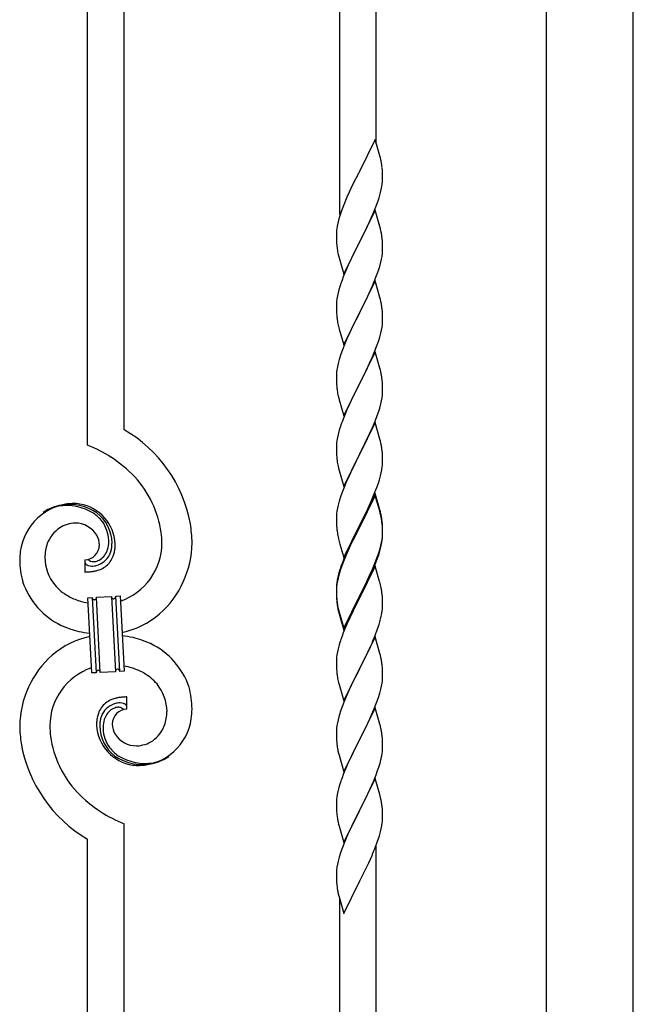
# Model space of a CAD drawing. Units: millimetres. Extents: x 250 to 8280, y 75 to 5795.
# Drawn here: x 4889 to 5173, y 1895 to 2352 of the extents above; entities that cross this region are included whole.
import ezdxf

# ---------------------------------------------------------------- set-up
doc = ezdxf.new("R2010")
doc.units = ezdxf.units.MM
doc.layers.add('YKK_A1', color=4, linetype='Continuous', lineweight=30)

msp = doc.modelspace()

# ---------------------------------------------------------------- linework, layer by layer
at = {"layer": 'YKK_A1', "linetype": 'Continuous'}
for p, q in [((5054.22, 2294.51), (5054.22, 2445.69)), ((5037.22, 2261.59), (5037.22, 2438.05)), ((4937.22, 2161.69), (4937.22, 2393.1)), ((4920.22, 2154.62), (4920.22, 2385.46)), ((5053.62, 2296.54), (5046.4, 2281.68)), ((5055.89, 2288.89), (5053.62, 2296.54)), ((5056.14, 2287.94), (5055.89, 2288.89)), ((5056.35, 2287), (5056.14, 2287.94)), ((5046.06, 2281.01), (5043.23, 2275.37)), ((5046.4, 2281.68), (5046.06, 2281.01)), ((5057.01, 2282.13), (5056.9, 2283.54)), ((5057.07, 2280.89), (5057.01, 2282.13)), ((5057.11, 2279.16), (5057.07, 2280.89)), ((5057.1, 2277.21), (5057.12, 2278.01)), ((5057.12, 2278.01), (5057.11, 2279.16)), ((5041.67, 2272.08), (5040.57, 2269.62)), ((5043.23, 2275.37), (5041.67, 2272.08)), ((5056.2, 2271.86), (5056.54, 2273.28)), ((5056.54, 2273.28), (5056.8, 2274.64)), ((5056.8, 2274.64), (5056.99, 2275.96)), ((5040.57, 2269.62), (5039.1, 2266.09)), ((5054.29, 2265.92), (5055.01, 2267.94)), ((5055.01, 2267.94), (5055.5, 2269.43)), ((5039.1, 2266.09), (5038.32, 2264.06)), ((5053.62, 2263.67), (5046.4, 2248.81)), ((5052.01, 2260.37), (5053.09, 2262.88)), ((5053.09, 2262.88), (5054.29, 2265.92)), ((5055.89, 2256.03), (5053.62, 2263.67)), ((5036.86, 2259.59), (5036.37, 2257.68)), ((5037.29, 2261.06), (5036.86, 2259.59)), ((5049.79, 2255.58), (5050.9, 2257.93)), ((5050.9, 2257.93), (5052.01, 2260.37)), ((5035.73, 2253.69), (5035.68, 2252.87)), ((5036.08, 2256.29), (5035.86, 2254.96)), ((5036.37, 2257.68), (5036.08, 2256.29)), ((5048.28, 2252.53), (5049.79, 2255.58)), ((5056.14, 2255.07), (5055.89, 2256.03)), ((5056.35, 2254.13), (5056.14, 2255.07)), ((5035.68, 2252.87), (5035.68, 2252.47)), ((5035.68, 2252.47), (5035.7, 2250.61)), ((5035.7, 2250.61), (5035.73, 2249.6)), ((5035.73, 2249.6), (5035.77, 2248.66)), ((5039.17, 2233.95), (5046.4, 2248.81)), ((5046.4, 2248.81), (5046.23, 2248.48)), ((5046.4, 2248.81), (5046.57, 2249.14)), ((5046.57, 2249.14), (5048.28, 2252.53)), ((5057.01, 2249.26), (5056.9, 2250.68)), ((5057.07, 2248.02), (5057.01, 2249.26)), ((5035.77, 2248.66), (5035.87, 2247.22)), ((5035.87, 2247.22), (5036.02, 2245.91)), ((5036.02, 2245.91), (5036.17, 2244.92)), ((5046.23, 2248.48), (5043.45, 2242.95)), ((5057.04, 2243.52), (5057.1, 2244.35)), ((5057.11, 2246.29), (5057.07, 2248.02)), ((5057.1, 2244.35), (5057.12, 2245.15)), ((5057.12, 2245.15), (5057.11, 2246.29)), ((5036.66, 2242.55), (5036.91, 2241.6)), ((5036.91, 2241.6), (5039.17, 2233.95)), ((5042.12, 2240.17), (5041.67, 2239.21)), ((5043.45, 2242.95), (5042.12, 2240.17)), ((5056.32, 2239.47), (5056.63, 2240.87)), ((5056.63, 2240.87), (5056.87, 2242.22)), ((5056.87, 2242.22), (5057.04, 2243.52)), ((5039.92, 2235.25), (5038.9, 2232.72)), ((5041.67, 2239.21), (5039.92, 2235.25)), ((5054.66, 2234.06), (5055.35, 2236.07)), ((5055.35, 2236.07), (5055.8, 2237.55)), ((5055.8, 2237.55), (5056.32, 2239.47)), ((5038.9, 2232.72), (5038.32, 2231.2)), ((5053.62, 2230.8), (5046.4, 2215.94)), ((5052.45, 2228.5), (5053.29, 2230.52)), ((5053.29, 2230.52), (5054.66, 2234.06)), ((5055.89, 2223.15), (5053.62, 2230.8)), ((5036.86, 2226.72), (5036.48, 2225.28)), ((5037.29, 2228.19), (5036.86, 2226.72)), ((5050.9, 2225.06), (5052.45, 2228.5)), ((5035.92, 2222.53), (5035.76, 2221.24)), ((5036.16, 2223.88), (5035.92, 2222.53)), ((5036.48, 2225.28), (5036.16, 2223.88)), ((5048.28, 2219.66), (5049.79, 2222.71)), ((5049.79, 2222.71), (5050.9, 2225.06)), ((5056.14, 2222.2), (5055.89, 2223.15)), ((5056.35, 2221.26), (5056.14, 2222.2)), ((5035.7, 2220.41), (5035.68, 2219.61)), ((5035.68, 2219.61), (5035.7, 2217.75)), ((5035.76, 2221.24), (5035.7, 2220.41)), ((5035.7, 2217.75), (5035.73, 2216.74)), ((5035.73, 2216.74), (5035.77, 2215.8)), ((5046.57, 2216.27), (5048.28, 2219.66)), ((5057.01, 2216.39), (5056.9, 2217.8)), ((5035.77, 2215.8), (5035.85, 2214.63)), ((5036.02, 2213.04), (5036.17, 2212.05)), ((5039.17, 2201.08), (5046.4, 2215.94)), ((5046.06, 2215.27), (5043.23, 2209.63)), ((5046.4, 2215.94), (5046.06, 2215.27)), ((5046.4, 2215.94), (5046.57, 2216.27)), ((5057.07, 2215.15), (5057.01, 2216.39)), ((5057.11, 2213.42), (5057.07, 2215.15)), ((5057.1, 2211.48), (5057.12, 2212.28)), ((5057.12, 2212.28), (5057.11, 2213.42)), ((5036.66, 2209.69), (5036.97, 2208.49)), ((5036.97, 2208.49), (5039.17, 2201.08)), ((5043.23, 2209.63), (5041.9, 2206.83)), ((5056.32, 2206.6), (5056.63, 2208)), ((5056.63, 2208), (5056.87, 2209.35)), ((5056.87, 2209.35), (5057.04, 2210.65)), ((5057.04, 2210.65), (5057.1, 2211.48)), ((5040.57, 2203.88), (5039.3, 2200.86)), ((5041.9, 2206.83), (5040.57, 2203.88)), ((5054.66, 2201.19), (5055.35, 2203.2)), ((5055.35, 2203.2), (5055.8, 2204.68)), ((5055.8, 2204.68), (5056.32, 2206.6)), ((5038.51, 2198.83), (5037.78, 2196.82)), ((5039.3, 2200.86), (5038.51, 2198.83)), ((5053.29, 2197.65), (5054.66, 2201.19)), ((5037, 2194.34), (5036.48, 2192.41)), ((5037.78, 2196.82), (5037, 2194.34)), ((5053.62, 2197.93), (5046.4, 2183.07)), ((5051.12, 2192.68), (5052.45, 2195.64)), ((5052.45, 2195.64), (5053.29, 2197.65)), ((5055.89, 2190.29), (5053.62, 2197.93)), ((5035.92, 2189.66), (5035.76, 2188.37)), ((5036.16, 2191.01), (5035.92, 2189.66)), ((5036.48, 2192.41), (5036.16, 2191.01)), ((5049.35, 2188.94), (5050.45, 2191.24)), ((5050.45, 2191.24), (5051.12, 2192.68)), ((5056.14, 2189.33), (5055.89, 2190.29)), ((5056.35, 2188.39), (5056.14, 2189.33)), ((5035.7, 2187.54), (5035.68, 2186.74)), ((5035.68, 2186.74), (5035.7, 2184.88)), ((5035.76, 2188.37), (5035.7, 2187.54)), ((5035.7, 2184.88), (5035.73, 2183.87)), ((5046.57, 2183.41), (5049.35, 2188.94)), ((5057.01, 2183.52), (5056.9, 2184.94)), ((5035.73, 2183.87), (5035.77, 2182.93)), ((5035.77, 2182.93), (5035.85, 2181.76)), ((5036.02, 2180.17), (5036.17, 2179.18)), ((5039.17, 2168.21), (5046.4, 2183.07)), ((5046.23, 2182.74), (5043.23, 2176.76)), ((5046.4, 2183.07), (5046.23, 2182.74)), ((5046.4, 2183.07), (5046.57, 2183.41)), ((5057.07, 2182.28), (5057.01, 2183.52)), ((5057.11, 2180.55), (5057.07, 2182.28)), ((5057.12, 2179.41), (5057.11, 2180.55)), ((5036.66, 2176.82), (5036.91, 2175.86)), ((5036.91, 2175.86), (5036.97, 2175.62)), ((5036.97, 2175.62), (5039.17, 2168.21)), ((5043.23, 2176.76), (5041.9, 2173.96)), ((5056.63, 2175.13), (5056.87, 2176.48)), ((5056.87, 2176.48), (5057.04, 2177.78)), ((5057.04, 2177.78), (5057.1, 2178.61)), ((5057.1, 2178.61), (5057.12, 2179.41)), ((5040.57, 2171.01), (5039.1, 2167.48)), ((5041.9, 2173.96), (5040.57, 2171.01)), ((5055.35, 2170.33), (5055.8, 2171.81)), ((5055.8, 2171.81), (5056.32, 2173.73)), ((5056.32, 2173.73), (5056.63, 2175.13)), ((5039.1, 2167.48), (5038.32, 2165.46)), ((5053.7, 2165.79), (5054.66, 2168.33)), ((5054.66, 2168.33), (5055.35, 2170.33)), ((5037.29, 2162.45), (5037, 2161.47)), ((5053.62, 2165.06), (5046.4, 2150.2)), ((5051.12, 2159.81), (5052.45, 2162.77)), ((5052.45, 2162.77), (5053.7, 2165.79)), ((5055.89, 2157.42), (5053.62, 2165.06)), ((5036.16, 2158.15), (5035.92, 2156.79)), ((5036.48, 2159.54), (5036.16, 2158.15)), ((5037, 2161.47), (5036.48, 2159.54)), ((5046.57, 2150.53), (5051.12, 2159.81)), ((5056.14, 2156.46), (5055.89, 2157.42)), ((5035.7, 2154.67), (5035.68, 2153.87)), ((5035.68, 2153.87), (5035.7, 2152.01)), ((5035.76, 2155.5), (5035.7, 2154.67)), ((5035.92, 2156.79), (5035.76, 2155.5)), ((5056.35, 2155.52), (5056.14, 2156.46)), ((5035.7, 2152.01), (5035.73, 2151)), ((5035.73, 2151), (5035.77, 2150.06)), ((5035.77, 2150.06), (5035.85, 2148.89)), ((5039.17, 2135.34), (5046.4, 2150.2)), ((5046.23, 2149.87), (5044.51, 2146.49)), ((5046.4, 2150.2), (5046.23, 2149.87)), ((5046.4, 2150.2), (5046.57, 2150.53)), ((5057.01, 2150.66), (5056.9, 2152.07)), ((5057.07, 2149.42), (5057.01, 2150.66)), ((5057.11, 2147.69), (5057.07, 2149.42)), ((5036.44, 2144.89), (5036.66, 2143.95)), ((5036.66, 2143.95), (5036.97, 2142.75)), ((5044.51, 2146.49), (5042.34, 2142.04)), ((5056.8, 2143.17), (5056.99, 2144.49)), ((5057.1, 2145.74), (5057.12, 2146.54)), ((5057.12, 2146.54), (5057.11, 2147.69)), ((5036.97, 2142.75), (5039.17, 2135.34)), ((5041.23, 2139.63), (5040.57, 2138.15)), ((5042.34, 2142.04), (5041.23, 2139.63)), ((5055.66, 2138.45), (5056.2, 2140.39)), ((5056.2, 2140.39), (5056.54, 2141.8)), ((5056.54, 2141.8), (5056.8, 2143.17)), ((5039.1, 2134.62), (5038.51, 2133.1)), ((5040.57, 2138.15), (5039.1, 2134.62)), ((5053.29, 2131.91), (5054.48, 2134.95)), ((5054.48, 2134.95), (5055.18, 2136.96)), ((5055.18, 2136.96), (5055.66, 2138.45)), ((5037.78, 2131.08), (5037, 2128.6)), ((5038.51, 2133.1), (5037.78, 2131.08)), ((5053.62, 2132.19), (5046.4, 2117.33)), ((5053.62, 2131.28), (5046.4, 2116.42)), ((5052.01, 2128.9), (5053.29, 2131.91)), ((5055.89, 2124.55), (5053.62, 2132.19)), ((5055.82, 2123.88), (5053.62, 2131.28)), ((5036.48, 2126.67), (5036.16, 2125.28)), ((5037, 2128.6), (5036.48, 2126.67)), ((5050.23, 2125.03), (5050.9, 2126.46)), ((5050.9, 2126.46), (5052.01, 2128.9)), ((5035.7, 2121.8), (5035.68, 2121)), ((5035.68, 2121), (5035.7, 2119.14)), ((5035.76, 2122.63), (5035.7, 2121.8)), ((5035.92, 2123.92), (5035.76, 2122.63)), ((5036.16, 2125.28), (5035.92, 2123.92)), ((5046.57, 2117.67), (5048.28, 2121.05)), ((5048.28, 2121.05), (5050.23, 2125.03)), ((5056.01, 2123.15), (5055.82, 2123.88)), ((5056.14, 2123.59), (5055.89, 2124.55)), ((5056.35, 2121.74), (5056.01, 2123.15)), ((5056.35, 2122.65), (5056.14, 2123.59)), ((5035.7, 2119.14), (5035.73, 2118.13)), ((5035.73, 2118.13), (5035.77, 2117.19)), ((5035.77, 2117.19), (5035.85, 2116.02)), ((5039.17, 2102.48), (5046.4, 2117.33)), ((5046.06, 2116.66), (5042.79, 2110.11)), ((5046.4, 2117.33), (5046.06, 2116.66)), ((5046.4, 2116.42), (5046.06, 2115.75)), ((5046.4, 2117.33), (5046.57, 2117.67)), ((5057.01, 2117.79), (5056.9, 2119.2)), ((5057.01, 2116.87), (5056.9, 2118.28)), ((5057.07, 2116.54), (5057.01, 2117.79)), ((5057.07, 2115.63), (5057.01, 2116.87)), ((5057.11, 2114.82), (5057.07, 2116.54)), ((5036.44, 2112.02), (5036.66, 2111.08)), ((5046.06, 2115.75), (5043.45, 2110.56)), ((5056.87, 2110.75), (5057.04, 2112.04)), ((5057.04, 2112.04), (5057.1, 2112.87)), ((5057.11, 2113.9), (5057.07, 2115.63)), ((5057.1, 2112.87), (5057.12, 2113.67)), ((5057.1, 2111.95), (5057.12, 2112.75)), ((5057.12, 2113.67), (5057.11, 2114.82)), ((5057.12, 2112.75), (5057.11, 2113.9)), ((5036.66, 2111.08), (5036.97, 2109.88)), ((5036.97, 2109.88), (5037.34, 2108.61)), ((5037.34, 2108.61), (5039.17, 2102.48)), ((5041.67, 2107.74), (5040.57, 2105.28)), ((5042.79, 2110.11), (5041.67, 2107.74)), ((5042.12, 2107.78), (5041.67, 2106.82)), ((5043.45, 2110.56), (5042.12, 2107.78)), ((5056.2, 2106.6), (5056.54, 2108.02)), ((5056.32, 2108), (5056.63, 2109.4)), ((5056.54, 2108.02), (5056.8, 2109.38)), ((5056.63, 2109.4), (5056.87, 2110.75)), ((5056.8, 2109.38), (5056.99, 2110.7)), ((5040.57, 2105.28), (5039.1, 2101.75)), ((5040.57, 2104.36), (5039.3, 2101.34)), ((5041.67, 2106.82), (5040.57, 2104.36)), ((5053.7, 2100.06), (5054.66, 2102.59)), ((5054.66, 2102.59), (5055.18, 2104.1)), ((5054.84, 2102.18), (5055.5, 2104.17)), ((5055.18, 2104.1), (5055.66, 2105.58)), ((4918.95, 2101.32), (4918.95, 2095.69)), ((4920.67, 2101.42), (4920.63, 2101.46)), ((5038.51, 2099.31), (5037.78, 2097.29)), ((5039.1, 2101.75), (5038.32, 2099.72)), ((5039.3, 2101.34), (5038.51, 2099.31)), ((5053.62, 2098.41), (5046.4, 2083.55)), ((5052.45, 2097.03), (5053.7, 2100.06)), ((5052.66, 2096.61), (5053.7, 2099.14)), ((5055.75, 2091.25), (5053.62, 2098.41)), ((5053.7, 2099.14), (5054.84, 2102.18)), ((5036.37, 2093.34), (5036.08, 2091.95)), ((5036.86, 2095.24), (5036.37, 2093.34)), ((5037, 2094.82), (5036.48, 2092.89)), ((5037.29, 2096.71), (5036.86, 2095.24)), ((5037.78, 2097.29), (5037, 2094.82)), ((5049.79, 2091.24), (5051.12, 2094.07)), ((5050.68, 2092.19), (5052.23, 2095.61)), ((5051.12, 2094.07), (5052.45, 2097.03)), ((5052.23, 2095.61), (5052.66, 2096.61)), ((5035.73, 2089.34), (5035.68, 2088.53)), ((5035.76, 2088.84), (5035.7, 2088.01)), ((5035.92, 2090.14), (5035.76, 2088.84)), ((5036.08, 2091.95), (5035.86, 2090.62)), ((5036.16, 2091.49), (5035.92, 2090.14)), ((5036.48, 2092.89), (5036.16, 2091.49)), ((5046.57, 2084.8), (5049.79, 2091.24)), ((5048.28, 2087.27), (5049.79, 2090.32)), ((5049.79, 2090.32), (5050.68, 2092.19)), ((5055.82, 2091.01), (5055.75, 2091.25)), ((5056.14, 2089.81), (5055.82, 2091.01)), ((5056.35, 2088.87), (5056.14, 2089.81)), ((4924.31, 2083.99), (4931.3, 2084.35)), ((4931.3, 2084.35), (4933.13, 2049.4)), ((4931.3, 2084.35), (4933.13, 2049.4)), ((4933.3, 2084.46), (4935.3, 2084.56)), ((4935.13, 2049.51), (4933.3, 2084.46)), ((4935.13, 2049.51), (4933.3, 2084.46)), ((4935.3, 2084.56), (4937.13, 2049.61)), ((5035.68, 2088.53), (5035.68, 2088.13)), ((5035.68, 2088.13), (5035.7, 2086.27)), ((5035.7, 2088.01), (5035.68, 2087.21)), ((5035.68, 2087.21), (5035.7, 2085.35)), ((5035.7, 2086.27), (5035.73, 2085.26)), ((5035.7, 2085.35), (5035.73, 2084.34)), ((5035.73, 2085.26), (5035.77, 2084.32)), ((5035.73, 2084.34), (5035.77, 2083.4)), ((5035.77, 2084.32), (5035.85, 2083.16)), ((5039.17, 2069.61), (5046.4, 2084.46)), ((5046.4, 2084.46), (5046.57, 2084.8)), ((5046.57, 2083.88), (5048.28, 2087.27)), ((5057.01, 2084), (5056.9, 2085.41)), ((4920.32, 2083.78), (4922.31, 2083.88)), ((4922.15, 2048.83), (4920.32, 2083.78)), ((4922.31, 2083.88), (4924.14, 2048.93)), ((4922.31, 2083.88), (4924.14, 2048.93)), ((4926.14, 2049.04), (4924.31, 2083.99)), ((4926.14, 2049.04), (4924.31, 2083.99)), ((5035.77, 2083.4), (5035.85, 2082.24)), ((5036.02, 2081.56), (5036.17, 2080.58)), ((5039.17, 2068.69), (5046.4, 2083.55)), ((5046.23, 2083.22), (5043.45, 2077.68)), ((5046.4, 2083.55), (5046.23, 2083.22)), ((5046.4, 2083.55), (5046.57, 2083.88)), ((5057.07, 2082.76), (5057.01, 2084)), ((5057.11, 2081.03), (5057.07, 2082.76)), ((5057.1, 2079.08), (5057.12, 2079.88)), ((5057.12, 2079.88), (5057.11, 2081.03)), ((5036.39, 2078.47), (5036.66, 2077.3)), ((5036.66, 2078.21), (5036.97, 2077.01)), ((5036.66, 2077.3), (5036.91, 2076.34)), ((5036.91, 2076.34), (5037.41, 2074.56)), ((5036.97, 2077.01), (5039.17, 2069.61)), ((5043.45, 2077.68), (5041.9, 2074.43)), ((5056.2, 2073.73), (5056.54, 2075.15)), ((5056.54, 2075.15), (5056.8, 2076.51)), ((5056.8, 2076.51), (5056.99, 2077.83)), ((5037.41, 2074.56), (5039.17, 2068.69)), ((5040.57, 2071.49), (5038.9, 2067.45)), ((5041.9, 2074.43), (5040.57, 2071.49)), ((5054.84, 2069.31), (5055.5, 2071.3)), ((5038.9, 2067.45), (5038.32, 2065.93)), ((5052.66, 2063.74), (5053.7, 2066.27)), ((5053.7, 2066.27), (5054.84, 2069.31)), ((5037, 2061.94), (5036.48, 2060.02)), ((5037.29, 2062.93), (5037, 2061.94)), ((5053.62, 2065.54), (5046.4, 2050.68)), ((5050.68, 2059.32), (5052.23, 2062.74)), ((5052.23, 2062.74), (5052.66, 2063.74)), ((5055.89, 2057.9), (5053.62, 2065.54)), ((5035.92, 2057.27), (5035.76, 2055.97)), ((5036.16, 2058.62), (5035.92, 2057.27)), ((5036.48, 2060.02), (5036.16, 2058.62)), ((5048.28, 2054.4), (5049.79, 2057.45)), ((5049.79, 2057.45), (5050.68, 2059.32)), ((5056.14, 2056.94), (5055.89, 2057.9)), ((5056.35, 2056), (5056.14, 2056.94)), ((5035.7, 2055.14), (5035.68, 2054.34)), ((5035.68, 2054.34), (5035.7, 2052.48)), ((5035.76, 2055.97), (5035.7, 2055.14)), ((5035.7, 2052.48), (5035.73, 2051.47)), ((5046.57, 2051.01), (5048.28, 2054.4)), ((5057.01, 2051.13), (5056.9, 2052.55)), ((4924.14, 2048.93), (4922.15, 2048.83)), ((4933.13, 2049.4), (4926.14, 2049.04)), ((4937.13, 2049.61), (4935.13, 2049.51)), ((5035.73, 2051.47), (5035.77, 2050.53)), ((5035.77, 2050.53), (5035.85, 2049.37)), ((5036.02, 2047.78), (5036.17, 2046.79)), ((5039.17, 2035.82), (5046.4, 2050.68)), ((5045.88, 2049.66), (5043.23, 2044.37)), ((5046.4, 2050.68), (5045.88, 2049.66)), ((5046.4, 2050.68), (5046.57, 2051.01)), ((5057.07, 2049.89), (5057.01, 2051.13)), ((5057.11, 2048.16), (5057.07, 2049.89)), ((5057.12, 2047.02), (5057.11, 2048.16)), ((5036.66, 2044.42), (5036.91, 2043.47)), ((5036.91, 2043.47), (5039.17, 2035.82)), ((5043.23, 2044.37), (5042.12, 2042.04)), ((5056.63, 2042.74), (5056.87, 2044.09)), ((5056.87, 2044.09), (5057.04, 2045.39)), ((5057.04, 2045.39), (5057.1, 2046.22)), ((5057.1, 2046.22), (5057.12, 2047.02)), ((5041.01, 2039.62), (5039.3, 2035.6)), ((5042.12, 2042.04), (5041.01, 2039.62)), ((5055.18, 2037.44), (5055.8, 2039.42)), ((5055.8, 2039.42), (5056.32, 2041.34)), ((5056.32, 2041.34), (5056.63, 2042.74)), ((4938.49, 2032.06), (4938.49, 2037.7)), ((5039.3, 2035.6), (5038.51, 2033.57)), ((5053.09, 2031.88), (5054.48, 2035.43)), ((5054.48, 2035.43), (5055.18, 2037.44)), ((5037.78, 2031.56), (5037, 2029.08)), ((5038.51, 2033.57), (5037.78, 2031.56)), ((5053.62, 2032.67), (5046.4, 2017.81)), ((5050.68, 2026.45), (5052.01, 2029.38)), ((5052.01, 2029.38), (5053.09, 2031.88)), ((5055.89, 2025.02), (5053.62, 2032.67)), ((5036.16, 2025.76), (5035.92, 2024.4)), ((5036.48, 2027.15), (5036.16, 2025.76)), ((5037, 2029.08), (5036.48, 2027.15)), ((5046.57, 2018.14), (5050.68, 2026.45)), ((5056.14, 2024.07), (5055.89, 2025.02)), ((5035.7, 2022.28), (5035.68, 2021.48)), ((5035.68, 2021.48), (5035.7, 2019.62)), ((5035.76, 2023.11), (5035.7, 2022.28)), ((5035.92, 2024.4), (5035.76, 2023.11)), ((5056.35, 2023.13), (5056.14, 2024.07)), ((5035.7, 2019.62), (5035.73, 2018.61)), ((5035.73, 2018.61), (5035.77, 2017.67)), ((5035.77, 2017.67), (5035.85, 2016.5)), ((5039.17, 2002.95), (5046.4, 2017.81)), ((5046.06, 2017.14), (5043.45, 2011.95)), ((5046.4, 2017.81), (5046.06, 2017.14)), ((5046.4, 2017.81), (5046.57, 2018.14)), ((5057.01, 2018.26), (5056.9, 2019.68)), ((5057.07, 2017.02), (5057.01, 2018.26)), ((5057.11, 2015.29), (5057.07, 2017.02)), ((5036.39, 2012.73), (5036.66, 2011.56)), ((5036.66, 2011.56), (5036.91, 2010.6)), ((5043.45, 2011.95), (5042.34, 2009.65)), ((5056.72, 2010.33), (5056.94, 2011.66)), ((5057.12, 2014.15), (5057.11, 2015.29)), ((5036.91, 2010.6), (5039.17, 2002.95)), ((5041.67, 2008.21), (5040.57, 2005.75)), ((5042.34, 2009.65), (5041.67, 2008.21)), ((5055.35, 2005.07), (5055.94, 2007.03)), ((5055.94, 2007.03), (5056.32, 2008.47)), ((5040.57, 2005.75), (5038.9, 2001.72)), ((5054.1, 2001.55), (5054.84, 2003.57)), ((5054.84, 2003.57), (5055.35, 2005.07)), ((5038.9, 2001.72), (5038.32, 2000.2)), ((5053.62, 1999.8), (5046.4, 1984.95)), ((5052.01, 1996.51), (5052.88, 1998.51)), ((5052.88, 1998.51), (5054.1, 2001.55)), ((5055.82, 1992.4), (5053.62, 1999.8)), ((5036.37, 1993.81), (5036.08, 1992.43)), ((5036.86, 1995.72), (5036.37, 1993.81)), ((5037.29, 1997.19), (5036.86, 1995.72)), ((5050.01, 1992.18), (5050.68, 1993.59)), ((5050.68, 1993.59), (5052.01, 1996.51)), ((5035.73, 1989.82), (5035.68, 1989)), ((5035.68, 1989), (5035.68, 1988.61)), ((5035.68, 1988.61), (5035.7, 1986.75)), ((5036.08, 1992.43), (5035.86, 1991.09)), ((5046.57, 1985.28), (5048.49, 1989.08)), ((5048.49, 1989.08), (5050.01, 1992.18)), ((5056.01, 1991.68), (5055.82, 1992.4)), ((5056.35, 1990.26), (5056.01, 1991.68)), ((5035.7, 1986.75), (5035.73, 1985.74)), ((5035.73, 1985.74), (5035.77, 1984.8)), ((5035.77, 1984.8), (5035.87, 1983.36)), ((5039.17, 1970.08), (5046.4, 1984.95)), ((5046.23, 1984.62), (5043.88, 1979.96)), ((5046.4, 1984.95), (5046.23, 1984.62)), ((5046.4, 1984.95), (5046.57, 1985.28)), ((5057.01, 1985.39), (5056.9, 1986.81)), ((5057.07, 1984.15), (5057.01, 1985.39)), ((5057.11, 1982.42), (5057.07, 1984.15)), ((5035.87, 1983.36), (5036.02, 1982.04)), ((5036.02, 1982.04), (5036.17, 1981.05)), ((5036.17, 1981.05), (5036.34, 1980.1)), ((5036.34, 1980.1), (5036.44, 1979.63)), ((5036.44, 1979.63), (5036.66, 1978.69)), ((5043.88, 1979.96), (5042.12, 1976.31)), ((5056.8, 1977.91), (5056.99, 1979.22)), ((5057.1, 1980.48), (5057.12, 1981.28)), ((5057.12, 1981.28), (5057.11, 1982.42)), ((4937.22, 1736.96), (4937.22, 1978.77)), ((5036.66, 1978.69), (5036.91, 1977.73)), ((5036.91, 1977.73), (5039.17, 1970.08)), ((5041.67, 1975.34), (5040.57, 1972.88)), ((5042.12, 1976.31), (5041.67, 1975.34)), ((5056.2, 1975.13), (5056.54, 1976.54)), ((5056.54, 1976.54), (5056.8, 1977.91)), ((4920.22, 1729.32), (4920.22, 1971.69)), ((5040.57, 1972.88), (5039.3, 1969.86)), ((5053.7, 1967.67), (5054.84, 1970.7)), ((5054.84, 1970.7), (5055.5, 1972.7)), ((5037.78, 1965.82), (5037, 1963.34)), ((5038.51, 1967.83), (5037.78, 1965.82)), ((5039.3, 1969.86), (5038.51, 1967.83)), ((5052.66, 1965.14), (5053.7, 1967.67)), ((5054.22, 1789.55), (5054.22, 1968.54)), ((5036.48, 1961.41), (5036.16, 1960.01)), ((5037, 1963.34), (5036.48, 1961.41)), ((5050.68, 1960.72), (5052.23, 1964.14)), ((5052.23, 1964.14), (5052.66, 1965.14)), ((5035.7, 1956.54), (5035.68, 1955.74)), ((5035.76, 1957.37), (5035.7, 1956.54)), ((5035.92, 1958.66), (5035.76, 1957.37)), ((5036.16, 1960.01), (5035.92, 1958.66)), ((5048.28, 1955.79), (5049.79, 1958.85)), ((5049.79, 1958.85), (5050.68, 1960.72)), ((5035.68, 1955.74), (5035.7, 1953.88)), ((5035.7, 1953.88), (5035.73, 1952.86)), ((5035.73, 1952.86), (5035.77, 1951.92)), ((5035.77, 1951.92), (5035.87, 1950.48)), ((5039.17, 1937.21), (5046.4, 1952.07)), ((5046.4, 1952.07), (5046.23, 1951.74)), ((5046.4, 1952.07), (5046.57, 1952.4)), ((5046.57, 1952.4), (5048.28, 1955.79)), ((5035.87, 1950.48), (5036.02, 1949.17)), ((5036.39, 1946.99), (5036.66, 1945.81)), ((5036.66, 1945.81), (5036.91, 1944.86)), ((5036.91, 1944.86), (5039.17, 1937.21)), ((5037.22, 1781.91), (5037.22, 1943.79))]:
    msp.add_line(p, q, dxfattribs=at)
at = {"layer": 'YKK_A1', "linetype": 'Continuous', "ltscale": 0.5}
for p, q in [((5132.97, 2442.81), (5132.97, 1807.9)), ((5173.47, 1807.9), (5173.47, 2442.81))]:
    msp.add_line(p, q, dxfattribs=at)
at = {"layer": 'YKK_A1', "linetype": 'Continuous'}
for centre, radius, start, end in [((5014.89, 2278.29), 42.37, 9.5672, 11.859), ((5012.04, 2278.69), 45.12, 6.176, 8.4678), ((5025.67, 2279.21), 31.49, 354.0716, 356.3633), ((4995.11, 2288.14), 63.23, 342.7842, 345.076), ((5112.92, 2236.81), 79.42, 159.9344, 162.2261), ((5067.66, 2251.07), 32.04, 173.0323, 175.3241), ((5014.76, 2245.42), 42.49, 9.5359, 11.8277), ((5012.16, 2245.82), 45, 6.1963, 8.4881), ((5095.53, 2255.98), 60.39, 190.5595, 192.8513), ((5112.92, 2203.95), 79.42, 159.9344, 162.2261), ((5014.89, 2212.55), 42.37, 9.5672, 11.859), ((5012.04, 2212.95), 45.12, 6.176, 8.4678), ((5075.81, 2218.08), 40.1, 184.9379, 187.2297), ((5095.53, 2223.12), 60.39, 190.5595, 192.8513), ((5014.89, 2179.68), 42.37, 9.5672, 11.859), ((5012.04, 2180.08), 45.12, 6.176, 8.4678), ((5075.68, 2185.21), 39.98, 184.9569, 187.2487), ((5095.53, 2190.25), 60.39, 190.5595, 192.8513), ((5112.92, 2138.21), 79.42, 159.9344, 162.2261), ((4905.45, 2106.71), 63.51, 10.3516, 59.9813), ((4890.25, 2083.12), 77.52, 58.0921, 67.2545), ((5014.89, 2146.81), 42.37, 9.5672, 11.859), ((5012.16, 2147.21), 45, 6.1963, 8.4881), ((4891.73, 2090.13), 70.83, 44.6641, 56.1137), ((5075.68, 2152.34), 39.98, 184.9569, 187.2487), ((5096.6, 2156.59), 61.29, 188.7199, 191.0117), ((5025.67, 2147.74), 31.49, 354.0716, 356.3633), ((4906.01, 2106.88), 48.94, 8.3412, 42.4642), ((4914.56, 2101.8), 25.8, 93.3207, 172.5162), ((4912.32, 2103.82), 23.35, 100.2206, 123.0629), ((4911.91, 2100.37), 26.37, 101.4583, 110.6208), ((4910.46, 2102.6), 23.91, 58.3222, 99.1381), ((4911.69, 2104.24), 22.83, 55.8023, 98.8342), ((4912.35, 2097.39), 30.18, 81.7593, 88.6327), ((4913.26, 2107.73), 19.82, 2.9329, 80.0931), ((4911.43, 2105.28), 21.64, 114.038, 123.2004), ((4911.48, 2106.66), 19.96, 38.6758, 54.6925), ((4913.75, 2108.94), 17.81, 0.9878, 52.7989), ((5014.89, 2113.94), 42.37, 9.5672, 11.859), ((5014.89, 2113.03), 42.37, 9.5672, 11.859), ((5012.16, 2114.34), 45, 6.1963, 8.4881), ((4916.36, 2103.14), 15.91, 124.7972, 158.9202), ((4914.7, 2104.7), 13.7, 90.924, 122.8025), ((4914.47, 2106.57), 11.82, 31.6693, 89.9662), ((4913.42, 2109.6), 16.65, 3.0554, 34.9339), ((4894.24, 2107.02), 74.52, 1.6931, 8.5666), ((5012.04, 2113.43), 45.12, 6.176, 8.4678), ((4915.91, 2107.98), 9.87, 1.717, 29.0881), ((4892.21, 2107.83), 62.52, 1.0599, 5.6429), ((5075.68, 2119.47), 39.98, 184.9569, 187.2487), ((5096.48, 2123.72), 61.16, 188.74, 191.0317), ((5025.67, 2113.95), 31.49, 354.0716, 356.3633), ((4921.03, 2102.07), 20.66, 160.7996, 179.0953), ((4918.71, 2108.38), 7.06, 271.9467, 359.1524), ((4917.06, 2109.91), 13, 343.2552, 359.2719), ((4911.45, 2109.74), 18.61, 0.0091, 2.3009), ((4916.24, 2109.29), 15.33, 346.5526, 353.426), ((4910.09, 2109.5), 21.47, 354.7344, 359.3175), ((4883.57, 2110.12), 49.51, 356.116, 358.4077), ((4926.25, 2109.15), 28.47, 288.7849, 359.6682), ((4923.62, 2109.9), 45.11, 311.6916, 359.1307), ((4995.62, 2123.41), 62.63, 343.4586, 345.7503), ((4938.1, 2099.92), 49.39, 173.9079, 178.491), ((4921.68, 2108.21), 9.84, 285.2042, 332.6433), ((4920.85, 2109.1), 9.21, 304.5029, 322.7986), ((4919.48, 2109.54), 10.58, 325.3692, 341.3859), ((4921.32, 2107.39), 11.65, 310.4643, 337.8354), ((4918.11, 2109.23), 13.5, 335.7639, 344.9263), ((4916.09, 2108.78), 17.03, 340.1463, 347.0198), ((4910.16, 2109.37), 22.95, 348.9061, 353.4891), ((4995.11, 2122.88), 63.23, 342.7842, 345.076), ((4930.97, 2101.94), 42.25, 180.9749, 194.7094), ((4922.05, 2103.05), 21.69, 181.7342, 218.0953), ((4920.27, 2100.36), 1.33, 181.5754, 199.8711), ((4920.81, 2100.68), 1.94, 203.4207, 212.5831), ((4920.95, 2100.91), 2.18, 215.6678, 222.5412), ((4921.8, 2101.89), 3.48, 224.9502, 229.5333), ((4921.81, 2102.16), 3.7, 232.1144, 236.6975), ((4922.34, 2103.3), 4.94, 238.7807, 243.3638), ((4922.2, 2103.4), 4.97, 245.3292, 252.2026), ((4923.01, 2103.89), 3.4, 226.5113, 265.1035), ((4922.36, 2104.68), 6.24, 254.4048, 279.514), ((4922.9, 2106.06), 5.56, 268.1112, 274.9846), ((4922.73, 2106.04), 5.56, 276.7529, 283.6263), ((4919, 2120.34), 22.25, 281.3787, 283.6705), ((4921.96, 2108.28), 7.92, 285.2605, 301.2771), ((4920.44, 2109.83), 14.11, 295.3137, 306.7633), ((5112.92, 2072.47), 79.42, 159.9344, 162.2261), ((4918.01, 2146.19), 50.51, 271.0669, 273.3586), ((4916.03, 2142.86), 47.35, 275.9829, 278.2746), ((4918.8, 2117.88), 22.24, 280.4721, 285.0551), ((4919.86, 2112.43), 16.72, 286.395, 293.2684), ((4923.38, 2102.52), 35.15, 198.7574, 243.9971), ((4923.92, 2106.32), 25.21, 221.3097, 239.6054), ((5067.66, 2086.73), 32.04, 173.0323, 175.3241), ((5014.89, 2080.16), 42.37, 9.5672, 11.859), ((4928.03, 2116.42), 36.05, 242.1039, 251.2663), ((4932.44, 2084.41), 1.14, 182.6919, 245.2609), ((4932.1, 2084.4), 1.2, 319.6297, 2.6616), ((5012.04, 2080.56), 45.12, 6.176, 8.4678), ((4929.39, 2127.81), 47.33, 254.1366, 259.109), ((4923.61, 2083.97), 1.3, 183.8291, 206.6714), ((4923.51, 2083.99), 1.22, 209.475, 236.8461), ((4923.34, 2083.82), 0.988, 239.981, 271.8594), ((4923.3, 2083.84), 1.01, 274.126, 296.9683), ((4923.21, 2083.9), 1.1, 299.4975, 333.6206), ((4923.06, 2083.93), 1.25, 335.052, 2.4231), ((4932.32, 2084.31), 1.01, 249.0575, 271.8998), ((4932.28, 2084.3), 0.996, 274.6249, 317.6568), ((5075.81, 2086.61), 40.1, 184.9379, 187.2297), ((5075.68, 2085.69), 39.98, 184.9569, 187.2487), ((5090.58, 2088.81), 55.16, 188.5086, 190.8003), ((5095.53, 2091.64), 60.39, 190.5595, 192.8513), ((4927.56, 2107.02), 40.34, 282.3381, 310.2373), ((5025.67, 2081.08), 31.49, 354.0716, 356.3633), ((4929.62, 2120.4), 54, 246.3655, 255.5279), ((4995.11, 2090.01), 63.23, 342.7842, 345.076), ((4931.81, 2144.69), 78.17, 258.4234, 262.1845), ((4925.63, 1988.69), 78.17, 78.4235, 82.1851), ((5112.92, 2038.68), 79.42, 159.9344, 162.2261), ((4929.88, 2026.37), 40.34, 102.3374, 130.2352), ((4927.82, 2012.99), 54, 66.3655, 75.5279), ((4934.06, 2030.87), 35.15, 18.7573, 63.997), ((4933.82, 2023.48), 45.11, 131.6918, 179.1309), ((5014.76, 2047.29), 42.49, 9.5359, 11.8277), ((5012.16, 2047.69), 45, 6.1963, 8.4881), ((4931.19, 2024.23), 28.47, 108.7869, 179.6685), ((4925.38, 2048.97), 1.23, 138.9906, 182.0224), ((4925.17, 2049.07), 1.01, 94.9405, 135.7564), ((4925.09, 2049.04), 1.04, 45.1065, 90.3462), ((4924.92, 2048.96), 1.23, 3.6936, 42.2858), ((4934.39, 2049.44), 1.26, 145.5458, 181.9069), ((4934.15, 2049.58), 0.982, 94.2229, 143.8526), ((4934.1, 2049.57), 0.988, 59.8683, 91.7467), ((4933.96, 2049.44), 1.17, 3.0998, 57.0828), ((4928.07, 2005.57), 47.32, 74.1465, 79.1198), ((4929.42, 2016.96), 36.05, 62.1038, 71.2663), ((4933.53, 2027.07), 25.21, 41.3091, 59.6048), ((5075.68, 2052.82), 39.98, 184.9569, 187.2487), ((4935.4, 2030.33), 21.69, 1.7331, 38.0942), ((5095.53, 2057.85), 60.39, 190.5595, 192.8513), ((4926.47, 2031.44), 42.25, 0.9749, 14.7094), ((4935.93, 2026.15), 11.41, 130.2105, 159.8381), ((4935.76, 2025.17), 9.84, 105.2031, 152.6422), ((4937.01, 2023.56), 14.11, 115.3119, 126.7615), ((4937.58, 2020.95), 16.72, 106.395, 113.2684), ((4938.64, 2015.51), 22.24, 100.4728, 105.0558), ((4938.45, 2013.05), 22.25, 101.4039, 103.6956), ((4935.08, 2028.71), 6.24, 74.4089, 99.5181), ((4941.41, 1990.53), 47.35, 95.9829, 98.2746), ((4939.44, 1987.19), 50.51, 91.0668, 93.3585), ((4934.73, 2028.62), 6.43, 67.0283, 71.6114), ((4935.11, 2030.02), 5, 60.188, 64.7711), ((4934.57, 2029.55), 5.67, 55.5562, 57.8479), ((4935.64, 2031.36), 3.59, 48.6805, 53.2636), ((4935.65, 2031.64), 3.37, 41.0342, 45.6172), ((4941.59, 2024.64), 17.25, 161.6065, 168.48), ((4939.33, 2024.16), 13.5, 155.7603, 164.9227), ((4938.88, 2023.41), 11.59, 147.0642, 160.7987), ((4936.26, 2024.68), 8.71, 126.4285, 144.7242), ((4935.54, 2025.05), 8, 105.505, 123.8007), ((4938.73, 2025.01), 7.06, 91.946, 179.1516), ((4935.37, 2024.43), 8.55, 100.9887, 103.2804), ((4934.78, 2026.49), 6.42, 94.792, 99.375), ((4934.47, 2029.01), 3.89, 79.6349, 93.3695), ((4934.43, 2029.53), 3.39, 49.9114, 77.2825), ((4931.98, 2026.93), 6.95, 45.9287, 48.2205), ((4936.51, 2032.55), 2.13, 30.9353, 37.8088), ((4937.11, 2033), 1.38, 2.6182, 27.7274), ((4936.42, 2031.32), 20.66, 340.8002, 359.0959), ((4930.38, 2032.83), 38.34, 352.132, 359.0054), ((4964.31, 2023.92), 39.94, 176.6762, 178.968), ((4947.64, 2024.11), 23.29, 170.1832, 174.7662), ((4947.35, 2023.89), 21.47, 174.7341, 179.3171), ((4941.21, 2024.1), 15.34, 166.5564, 173.4298), ((4940.39, 2023.48), 13, 163.2552, 179.2719), ((4941.28, 2025.34), 9.6, 181.3614, 210.989), ((4943.22, 2031.2), 25.4, 272.601, 351.7965), ((4955.57, 2025.56), 66.86, 181.1966, 188.07), ((4965.23, 2025.55), 62.52, 181.0603, 185.6433), ((4944.06, 2025.55), 19.7, 182.653, 261.8485), ((4943.69, 2024.45), 17.81, 180.9882, 232.7992), ((4945.98, 2023.64), 18.6, 180.0094, 182.3012), ((4944.02, 2023.79), 16.65, 183.0565, 214.9349), ((4943.06, 2027), 12, 213.3828, 269.5278), ((4940.68, 2030.54), 16.4, 306.6003, 338.4787), ((5014.89, 2014.42), 42.37, 9.5672, 11.859), ((5012.16, 2014.82), 45, 6.1963, 8.4881), ((4952.9, 2027.3), 64.5, 189.929, 239.5587), ((4951.44, 2026.51), 48.94, 188.3415, 222.4646), ((4942.55, 2029.3), 14.3, 271.6712, 303.5497), ((5075.81, 2019.95), 40.1, 184.9379, 187.2297), ((4945.96, 2026.73), 19.97, 218.6698, 234.6865), ((5090.58, 2023.07), 55.16, 188.5086, 190.8003), ((5025.01, 2015.67), 32.18, 352.8335, 355.1252), ((5026.85, 2014.67), 30.27, 356.7243, 359.016), ((4945.76, 2029.15), 22.83, 235.801, 278.8329), ((4946.98, 2030.78), 23.91, 238.3232, 279.1391), ((4945.12, 2029.57), 23.35, 280.2236, 303.0659), ((4945.54, 2033.02), 26.37, 281.4544, 290.6168), ((4946.01, 2028.11), 21.64, 294.0465, 303.209), ((5010.15, 2019.4), 47.45, 346.6856, 348.9773), ((4944.69, 2031.78), 25.95, 262.4349, 269.3084), ((5112.92, 1972.95), 79.42, 159.9344, 162.2261), ((4965.71, 2043.25), 70.83, 224.6625, 236.1121), ((5067.66, 1987.2), 32.04, 173.0323, 175.3241), ((5014.89, 1981.55), 42.37, 9.5672, 11.859), ((5012.04, 1981.95), 45.12, 6.176, 8.4678), ((4967.2, 2050.27), 77.52, 238.0917, 247.2541), ((5025.67, 1982.47), 31.49, 354.0716, 356.3633), ((4995.11, 1991.41), 63.23, 342.7842, 345.076), ((5090.63, 1957.33), 55.21, 188.4999, 190.7916)]:
    msp.add_arc(centre, radius, start, end, dxfattribs=at)

doc.saveas('drawing.dxf')
